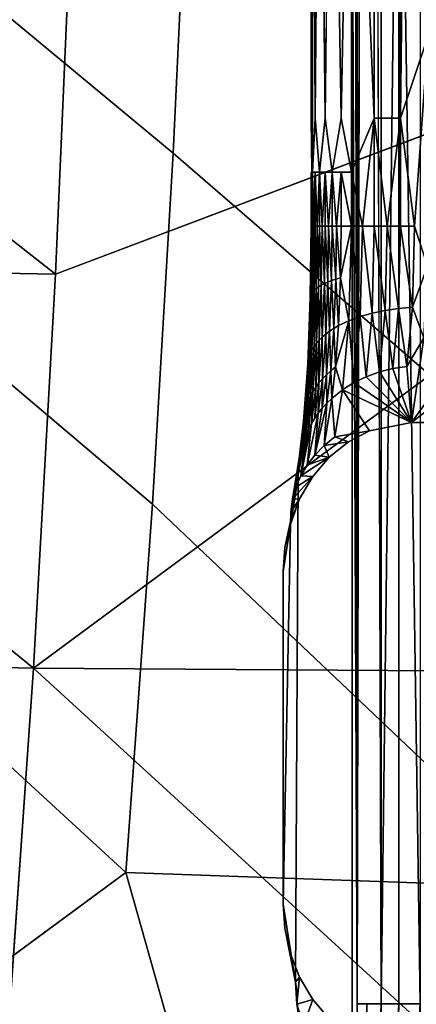
# Model space of a CAD drawing. Units: inches. Extents: x -15.2 to 13.7, y -15 to 15.
# Drawn here: x 4.2 to 5.2, y -5.6 to -3.2 of the extents above; entities that cross this region are included whole.
import ezdxf

# ---------------------------------------------------------------- set-up
doc = ezdxf.new("R2010")
doc.units = ezdxf.units.IN
doc.header["$MEASUREMENT"] = 0
doc.layers.add('SEAT-BASESUPPORT', color=5, linetype='Continuous')
doc.layers.add('SEAT-FABRIC', color=5, linetype='Continuous')

msp = doc.modelspace()

# ---------------------------------------------------------------- linework, layer by layer
at = {"layer": 'SEAT-BASESUPPORT'}
for points in [[(5.0388, 5.5731, 9.7194), (5.0388, -5.6209, 9.7194), (5.0269, 3.4012, 9.7805)], [(5.0388, 5.5731, 9.7194), (5.0628, 5.5731, 9.6611), (5.0388, -5.6209, 9.7194)], [(5.0974, 5.5731, 9.6096), (5.0974, -5.6209, 9.6096), (5.0628, 5.5731, 9.6611)], [(5.0974, 5.5731, 9.6096), (5.1407, -2.0834, 9.5663), (5.0974, -5.6209, 9.6096)], [(5.1451, -3.4586, 11.1659), (5.1451, 3.5495, 11.1659), (5.0806, 0.8905, 11.1368)], [(5.1451, 3.5495, 11.1659), (5.1451, -3.4586, 11.1659), (5.2122, 3.2573, 11.1796)], [(5.0269, -2.7723, 9.7805), (5.0269, 3.4012, 9.7805), (5.0388, -5.6209, 9.7194)], [(5.0806, -3.4586, 11.1368), (5.0806, 0.8905, 11.1368), (5.0248, -2.1362, 11.0946)], [(5.0806, -3.4586, 11.1368), (5.1451, -3.4586, 11.1659), (5.0806, 0.8905, 11.1368)], [(5.1926, -0.9548, 9.5318), (5.1926, -5.6209, 9.5318), (5.1407, -2.0834, 9.5663)], [(5.1407, -2.0834, 9.5663), (5.1407, -5.6209, 9.5663), (5.0974, -5.6209, 9.6096)], [(5.1407, -2.0834, 9.5663), (5.1926, -5.6209, 9.5318), (5.1407, -5.6209, 9.5663)], [(4.9296, -3.5906, 10.9092), (4.9296, -2.1362, 10.9092), (4.9266, -3.4586, 10.8722)], [(4.928, -2.1362, 10.8367), (4.9266, -3.4586, 10.8722), (4.9296, -2.1362, 10.9092)], [(4.9467, -2.1362, 10.9769), (4.9296, -2.1362, 10.9092), (4.9362, -3.4586, 10.9431)], [(4.9296, -2.1362, 10.9092), (4.9296, -3.5906, 10.9092), (4.9362, -3.4586, 10.9431)], [(4.9778, -2.1362, 11.0382), (4.9467, -2.1362, 10.9769), (4.9605, -3.4586, 11.0082)], [(5.0248, -2.1362, 11.0946), (4.9778, -2.1362, 11.0382), (4.9996, -3.4586, 11.0677)], [(4.9996, -3.4586, 11.0677), (5.0248, -3.5906, 11.0946), (5.0248, -2.1362, 11.0946)], [(5.0248, -3.5906, 11.0946), (5.0806, -3.4586, 11.1368), (5.0248, -2.1362, 11.0946)], [(5.0269, -7.3309, 9.7805), (5.0269, -2.7723, 9.7805), (5.0388, -5.6209, 9.7194)], [(5.1789, -3.7226, 11.1747), (5.2122, -3.2573, 11.1796), (5.1451, -3.4586, 11.1659)], [(5.211, -3.8196, 11.1917), (5.2122, -3.2573, 11.1796), (5.1789, -3.7226, 11.1747)], [(5.0248, -3.5906, 11.0946), (5.0517, -3.7226, 11.1173), (5.0806, -3.4586, 11.1368)], [(5.0517, -3.7226, 11.1173), (5.0806, -3.7226, 11.1368), (5.0806, -3.4586, 11.1368)], [(5.1451, -3.4586, 11.1659), (5.0806, -3.4586, 11.1368), (5.1124, -3.7226, 11.1533)], [(5.0806, -3.4586, 11.1368), (5.0806, -3.7226, 11.1368), (5.1124, -3.7226, 11.1533)], [(5.1124, -3.7226, 11.1533), (5.1451, -3.7226, 11.1659), (5.1451, -3.4586, 11.1659)], [(5.1451, -3.7226, 11.1659), (5.1789, -3.7226, 11.1747), (5.1451, -3.4586, 11.1659)], [(4.928, -3.5906, 10.8367), (4.9268, -3.7226, 10.8543), (4.9266, -3.5906, 10.8722)], [(4.9296, -3.5906, 10.9092), (4.9266, -3.5906, 10.8722), (4.9275, -3.7226, 10.8906)], [(4.9266, -3.5906, 10.8722), (4.9266, -3.7226, 10.8722), (4.9275, -3.7226, 10.8906)], [(4.9266, -3.7226, 10.8722), (4.9266, -3.5906, 10.8722), (4.9268, -3.7226, 10.8543)], [(4.9275, -3.7226, 10.8906), (4.9296, -3.7226, 10.9092), (4.9296, -3.5906, 10.9092)], [(4.9362, -3.5906, 10.9431), (4.9296, -3.5906, 10.9092), (4.9324, -3.7226, 10.9261)], [(4.9296, -3.5906, 10.9092), (4.9296, -3.7226, 10.9092), (4.9324, -3.7226, 10.9261)], [(4.9324, -3.7226, 10.9261), (4.9362, -3.7226, 10.9431), (4.9362, -3.5906, 10.9431)], [(4.9467, -3.5906, 10.9769), (4.9362, -3.5906, 10.9431), (4.9409, -3.7226, 10.96)], [(4.9362, -3.5906, 10.9431), (4.9362, -3.7226, 10.9431), (4.9409, -3.7226, 10.96)], [(4.9409, -3.7226, 10.96), (4.9467, -3.7226, 10.9769), (4.9467, -3.5906, 10.9769)], [(4.9605, -3.5906, 11.0082), (4.9467, -3.5906, 10.9769), (4.9532, -3.7226, 10.9927)], [(4.9467, -3.5906, 10.9769), (4.9467, -3.7226, 10.9769), (4.9532, -3.7226, 10.9927)], [(4.9532, -3.7226, 10.9927), (4.9605, -3.7226, 11.0082), (4.9605, -3.5906, 11.0082)], [(4.9778, -3.5906, 11.0382), (4.9605, -3.5906, 11.0082), (4.9687, -3.7226, 11.0234)], [(4.9605, -3.5906, 11.0082), (4.9605, -3.7226, 11.0082), (4.9687, -3.7226, 11.0234)], [(4.9687, -3.7226, 11.0234), (4.9778, -3.7226, 11.0382), (4.9778, -3.5906, 11.0382)], [(4.9996, -3.5906, 11.0677), (4.9778, -3.5906, 11.0382), (4.9883, -3.7226, 11.0533)], [(4.9778, -3.5906, 11.0382), (4.9778, -3.7226, 11.0382), (4.9883, -3.7226, 11.0533)], [(4.9883, -3.7226, 11.0533), (4.9996, -3.7226, 11.0677), (4.9996, -3.5906, 11.0677)], [(5.0248, -3.7226, 11.0946), (5.0248, -3.5906, 11.0946), (4.9996, -3.5906, 11.0677)], [(4.9996, -3.7226, 11.0677), (5.0248, -3.7226, 11.0946), (4.9996, -3.5906, 11.0677)], [(5.0248, -3.5906, 11.0946), (5.0248, -3.7226, 11.0946), (5.0517, -3.7226, 11.1173)], [(4.9246, -3.9014, 10.8777), (4.9245, -3.8968, 10.8951), (4.9268, -3.7226, 10.8543)], [(4.9245, -3.8968, 10.8951), (4.9255, -3.8921, 10.9128), (4.9266, -3.7226, 10.8722)], [(4.9245, -3.8968, 10.8951), (4.9266, -3.7226, 10.8722), (4.9268, -3.7226, 10.8543)], [(4.9246, -3.9014, 10.8777), (4.9268, -3.7226, 10.8543), (4.928, -3.7226, 10.8367)], [(4.9255, -3.8921, 10.9128), (4.9275, -3.8874, 10.9308), (4.9275, -3.7226, 10.8906)], [(4.9255, -3.8921, 10.9128), (4.9275, -3.7226, 10.8906), (4.9266, -3.7226, 10.8722)], [(4.9275, -3.8874, 10.9308), (4.9296, -3.7226, 10.9092), (4.9275, -3.7226, 10.8906)], [(4.9275, -3.8874, 10.9308), (4.9304, -3.8831, 10.9471), (4.9296, -3.7226, 10.9092)], [(4.9304, -3.8831, 10.9471), (4.9324, -3.7226, 10.9261), (4.9296, -3.7226, 10.9092)], [(4.9304, -3.8831, 10.9471), (4.9342, -3.8788, 10.9636), (4.9324, -3.7226, 10.9261)], [(4.9342, -3.8788, 10.9636), (4.9362, -3.7226, 10.9431), (4.9324, -3.7226, 10.9261)], [(4.9342, -3.8788, 10.9636), (4.9391, -3.8745, 10.98), (4.9362, -3.7226, 10.9431)], [(4.9391, -3.8745, 10.98), (4.9409, -3.7226, 10.96), (4.9362, -3.7226, 10.9431)], [(4.9391, -3.8745, 10.98), (4.9449, -3.8703, 10.9962), (4.9409, -3.7226, 10.96)], [(4.9449, -3.8703, 10.9962), (4.9467, -3.7226, 10.9769), (4.9409, -3.7226, 10.96)], [(4.9449, -3.8703, 10.9962), (4.9514, -3.8664, 11.0115), (4.9467, -3.7226, 10.9769)], [(4.9514, -3.8664, 11.0115), (4.9532, -3.7226, 10.9927), (4.9467, -3.7226, 10.9769)], [(4.9514, -3.8664, 11.0115), (4.9588, -3.8626, 11.0265), (4.9532, -3.7226, 10.9927)], [(4.9588, -3.8626, 11.0265), (4.9605, -3.7226, 11.0082), (4.9532, -3.7226, 10.9927)], [(4.9588, -3.8626, 11.0265), (4.967, -3.8589, 11.0412), (4.9605, -3.7226, 11.0082)], [(4.967, -3.8589, 11.0412), (4.9687, -3.7226, 11.0234), (4.9605, -3.7226, 11.0082)], [(4.967, -3.8589, 11.0412), (4.9761, -3.8553, 11.0555), (4.9687, -3.7226, 11.0234)], [(4.9761, -3.8553, 11.0555), (4.9778, -3.7226, 11.0382), (4.9687, -3.7226, 11.0234)], [(4.9761, -3.8553, 11.0555), (4.9867, -3.8517, 11.0702), (4.9778, -3.7226, 11.0382)], [(4.9867, -3.8517, 11.0702), (4.9883, -3.7226, 11.0533), (4.9778, -3.7226, 11.0382)], [(4.9867, -3.8517, 11.0702), (4.9981, -3.8482, 11.0842), (4.9883, -3.7226, 11.0533)], [(4.9981, -3.8482, 11.0842), (4.9996, -3.7226, 11.0677), (4.9883, -3.7226, 11.0533)], [(5.019, -3.9531, 11.156), (5.0248, -3.7226, 11.0946), (4.9981, -3.8482, 11.0842)], [(5.0248, -3.7226, 11.0946), (4.9996, -3.7226, 11.0677), (4.9981, -3.8482, 11.0842)], [(5.019, -3.9531, 11.156), (5.0462, -3.943, 11.1761), (5.0248, -3.7226, 11.0946)], [(5.0462, -3.943, 11.1761), (5.0517, -3.7226, 11.1173), (5.0248, -3.7226, 11.0946)], [(5.0462, -3.943, 11.1761), (5.0753, -3.9347, 11.1933), (5.0517, -3.7226, 11.1173)], [(5.0753, -3.9347, 11.1933), (5.0806, -3.7226, 11.1368), (5.0517, -3.7226, 11.1173)], [(5.0753, -3.9347, 11.1933), (5.1073, -3.9279, 11.2081), (5.0806, -3.7226, 11.1368)], [(5.1073, -3.9279, 11.2081), (5.1124, -3.7226, 11.1533), (5.0806, -3.7226, 11.1368)], [(5.1073, -3.9279, 11.2081), (5.1401, -3.9232, 11.2194), (5.1124, -3.7226, 11.1533)], [(5.1401, -3.9232, 11.2194), (5.1451, -3.7226, 11.1659), (5.1124, -3.7226, 11.1533)], [(5.1401, -3.9232, 11.2194), (5.174, -3.9203, 11.2275), (5.1451, -3.7226, 11.1659)], [(5.174, -3.9203, 11.2275), (5.1789, -3.7226, 11.1747), (5.1451, -3.7226, 11.1659)], [(5.1789, -3.7226, 11.1747), (5.174, -3.9203, 11.2275), (5.211, -3.8196, 11.1917)], [(5.2019, -3.9953, 11.2889), (5.211, -3.8196, 11.1917), (5.174, -3.9203, 11.2275)], [(4.9462, -4.0004, 11.0668), (4.9514, -3.8664, 11.0115), (4.9449, -3.8703, 10.9962)], [(4.9462, -4.0004, 11.0668), (4.9537, -3.9931, 11.0803), (4.9514, -3.8664, 11.0115)], [(4.9537, -3.9931, 11.0803), (4.9588, -3.8626, 11.0265), (4.9514, -3.8664, 11.0115)], [(4.9537, -3.9931, 11.0803), (4.9621, -3.9859, 11.0936), (4.9588, -3.8626, 11.0265)], [(4.9621, -3.9859, 11.0936), (4.967, -3.8589, 11.0412), (4.9588, -3.8626, 11.0265)], [(4.9621, -3.9859, 11.0936), (4.9714, -3.9789, 11.1065), (4.967, -3.8589, 11.0412)], [(4.9714, -3.9789, 11.1065), (4.9761, -3.8553, 11.0555), (4.967, -3.8589, 11.0412)], [(4.9714, -3.9789, 11.1065), (4.982, -3.9719, 11.1198), (4.9761, -3.8553, 11.0555)], [(4.982, -3.9719, 11.1198), (4.9867, -3.8517, 11.0702), (4.9761, -3.8553, 11.0555)], [(4.982, -3.9719, 11.1198), (4.9936, -3.9652, 11.1325), (4.9867, -3.8517, 11.0702)], [(4.9936, -3.9652, 11.1325), (4.9981, -3.8482, 11.0842), (4.9867, -3.8517, 11.0702)], [(4.9981, -3.8482, 11.0842), (4.9936, -3.9652, 11.1325), (5.019, -3.9531, 11.156)], [(4.9194, -4.0501, 10.9779), (4.9216, -4.0409, 10.9941), (4.9255, -3.8921, 10.9128)], [(4.9194, -4.0501, 10.9779), (4.9255, -3.8921, 10.9128), (4.9245, -3.8968, 10.8951)], [(4.9216, -4.0409, 10.9941), (4.9275, -3.8874, 10.9308), (4.9255, -3.8921, 10.9128)], [(4.9216, -4.0409, 10.9941), (4.9246, -4.0326, 11.0088), (4.9275, -3.8874, 10.9308)], [(4.9246, -4.0326, 11.0088), (4.9286, -4.0243, 11.0236), (4.9304, -3.8831, 10.9471)], [(4.9246, -4.0326, 11.0088), (4.9304, -3.8831, 10.9471), (4.9275, -3.8874, 10.9308)], [(4.9286, -4.0243, 11.0236), (4.9342, -3.8788, 10.9636), (4.9304, -3.8831, 10.9471)], [(4.9286, -4.0243, 11.0236), (4.9336, -4.0161, 11.0383), (4.9342, -3.8788, 10.9636)], [(4.9336, -4.0161, 11.0383), (4.9396, -4.008, 11.053), (4.9391, -3.8745, 10.98)], [(4.9336, -4.0161, 11.0383), (4.9391, -3.8745, 10.98), (4.9342, -3.8788, 10.9636)], [(4.9396, -4.008, 11.053), (4.9449, -3.8703, 10.9962), (4.9391, -3.8745, 10.98)], [(4.9396, -4.008, 11.053), (4.9462, -4.0004, 11.0668), (4.9449, -3.8703, 10.9962)], [(4.9182, -4.0592, 10.962), (4.9245, -3.8968, 10.8951), (4.9246, -3.9014, 10.8777)], [(4.9182, -4.0592, 10.962), (4.9194, -4.0501, 10.9779), (4.9245, -3.8968, 10.8951)], [(4.9182, -4.0681, 10.9464), (4.9182, -4.0592, 10.962), (4.9246, -3.9014, 10.8777)], [(4.9182, -4.0681, 10.9464), (4.9246, -3.9014, 10.8777), (4.9257, -3.906, 10.8607)], [(5.0608, -4.0899, 11.3479), (5.0753, -3.9347, 11.1933), (5.0462, -3.943, 11.1761)], [(5.0608, -4.0899, 11.3479), (5.0933, -4.0782, 11.3577), (5.0753, -3.9347, 11.1933)], [(5.0933, -4.0782, 11.3577), (5.1073, -3.9279, 11.2081), (5.0753, -3.9347, 11.1933)], [(5.0933, -4.0782, 11.3577), (5.1264, -4.07, 11.3656), (5.1073, -3.9279, 11.2081)], [(5.1264, -4.07, 11.3656), (5.1401, -3.9232, 11.2194), (5.1073, -3.9279, 11.2081)], [(5.1264, -4.07, 11.3656), (5.1605, -4.0651, 11.3716), (5.1401, -3.9232, 11.2194)], [(5.1605, -4.0651, 11.3716), (5.174, -3.9203, 11.2275), (5.1401, -3.9232, 11.2194)], [(5.174, -3.9203, 11.2275), (5.1605, -4.0651, 11.3716), (5.2019, -3.9953, 11.2889)], [(4.9864, -4.0657, 11.2093), (4.9936, -3.9652, 11.1325), (4.982, -3.9719, 11.1198)], [(5.019, -3.9531, 11.156), (4.9936, -3.9652, 11.1325), (4.9864, -4.0657, 11.2093)], [(5.0033, -4.1218, 11.324), (5.019, -3.9531, 11.156), (4.9864, -4.0657, 11.2093)], [(5.0033, -4.1218, 11.324), (5.0311, -4.1043, 11.3368), (5.019, -3.9531, 11.156)], [(5.0311, -4.1043, 11.3368), (5.0462, -3.943, 11.1761), (5.019, -3.9531, 11.156)], [(5.0311, -4.1043, 11.3368), (5.0608, -4.0899, 11.3479), (5.0462, -3.943, 11.1761)], [(4.9543, -4.0949, 11.1769), (4.9621, -3.9859, 11.0936), (4.9537, -3.9931, 11.0803)], [(4.9543, -4.0949, 11.1769), (4.9638, -4.0851, 11.1877), (4.9621, -3.9859, 11.0936)], [(4.9638, -4.0851, 11.1877), (4.9714, -3.9789, 11.1065), (4.9621, -3.9859, 11.0936)], [(4.9638, -4.0851, 11.1877), (4.9746, -4.0752, 11.1987), (4.9714, -3.9789, 11.1065)], [(4.9746, -4.0752, 11.1987), (4.982, -3.9719, 11.1198), (4.9714, -3.9789, 11.1065)], [(4.9746, -4.0752, 11.1987), (4.9864, -4.0657, 11.2093), (4.982, -3.9719, 11.1198)], [(4.9311, -4.1262, 11.1433), (4.9396, -4.008, 11.053), (4.9336, -4.0161, 11.0383)], [(4.9311, -4.1262, 11.1433), (4.938, -4.1155, 11.1547), (4.9396, -4.008, 11.053)], [(4.938, -4.1155, 11.1547), (4.9457, -4.1051, 11.1659), (4.9462, -4.0004, 11.0668)], [(4.938, -4.1155, 11.1547), (4.9462, -4.0004, 11.0668), (4.9396, -4.008, 11.053)], [(4.9457, -4.1051, 11.1659), (4.9537, -3.9931, 11.0803), (4.9462, -4.0004, 11.0668)], [(4.9457, -4.1051, 11.1659), (4.9543, -4.0949, 11.1769), (4.9537, -3.9931, 11.0803)], [(5.1715, -4.202, 11.6144), (5.2019, -3.9953, 11.2889), (5.1605, -4.0651, 11.3716)], [(5.2019, -3.9953, 11.2889), (5.1715, -4.202, 11.6144), (5.2722, -4.0635, 11.383)], [(4.9154, -4.161, 11.1069), (4.9197, -4.1493, 11.1191), (4.9246, -4.0326, 11.0088)], [(4.9154, -4.161, 11.1069), (4.9246, -4.0326, 11.0088), (4.9216, -4.0409, 10.9941)], [(4.9197, -4.1493, 11.1191), (4.9286, -4.0243, 11.0236), (4.9246, -4.0326, 11.0088)], [(4.9197, -4.1493, 11.1191), (4.9249, -4.1377, 11.1312), (4.9286, -4.0243, 11.0236)], [(4.9249, -4.1377, 11.1312), (4.9311, -4.1262, 11.1433), (4.9336, -4.0161, 11.0383)], [(4.9249, -4.1377, 11.1312), (4.9336, -4.0161, 11.0383), (4.9286, -4.0243, 11.0236)], [(4.9083, -4.1986, 11.0685), (4.9097, -4.1857, 11.0816), (4.9182, -4.0592, 10.962)], [(4.9083, -4.1986, 11.0685), (4.9182, -4.0592, 10.962), (4.9182, -4.0681, 10.9464)], [(4.9097, -4.1857, 11.0816), (4.9122, -4.1727, 11.0948), (4.9194, -4.0501, 10.9779)], [(4.9097, -4.1857, 11.0816), (4.9194, -4.0501, 10.9779), (4.9182, -4.0592, 10.962)], [(4.9122, -4.1727, 11.0948), (4.9216, -4.0409, 10.9941), (4.9194, -4.0501, 10.9779)], [(4.9122, -4.1727, 11.0948), (4.9154, -4.161, 11.1069), (4.9216, -4.0409, 10.9941)], [(4.9079, -4.2112, 11.0558), (4.9083, -4.1986, 11.0685), (4.9182, -4.0681, 10.9464)], [(4.9079, -4.2112, 11.0558), (4.9182, -4.0681, 10.9464), (4.9191, -4.0769, 10.9312)], [(4.9539, -4.1666, 11.2934), (4.9638, -4.0851, 11.1877), (4.9543, -4.0949, 11.1769)], [(4.9539, -4.1666, 11.2934), (4.965, -4.1544, 11.3015), (4.9638, -4.0851, 11.1877)], [(4.965, -4.1544, 11.3015), (4.9746, -4.0752, 11.1987), (4.9638, -4.0851, 11.1877)], [(4.965, -4.1544, 11.3015), (4.977, -4.1429, 11.3093), (4.9746, -4.0752, 11.1987)], [(4.977, -4.1429, 11.3093), (4.9864, -4.0657, 11.2093), (4.9746, -4.0752, 11.1987)], [(4.9864, -4.0657, 11.2093), (4.977, -4.1429, 11.3093), (5.0033, -4.1218, 11.324)], [(5.0933, -4.0782, 11.3577), (5.0608, -4.0899, 11.3479), (5.1715, -4.202, 11.6144)], [(5.1264, -4.07, 11.3656), (5.0933, -4.0782, 11.3577), (5.1715, -4.202, 11.6144)], [(5.1605, -4.0651, 11.3716), (5.1264, -4.07, 11.3656), (5.1715, -4.202, 11.6144)], [(5.1715, -4.202, 11.6144), (5.485, -4.202, 11.6438), (5.3506, -4.0635, 11.3903)], [(5.3506, -4.0635, 11.3903), (5.2722, -4.0635, 11.383), (5.1715, -4.202, 11.6144)], [(4.9353, -4.1911, 11.2775), (4.9457, -4.1051, 11.1659), (4.938, -4.1155, 11.1547)], [(4.9353, -4.1911, 11.2775), (4.9441, -4.1786, 11.2855), (4.9457, -4.1051, 11.1659)], [(4.9441, -4.1786, 11.2855), (4.9539, -4.1666, 11.2934), (4.9543, -4.0949, 11.1769)], [(4.9441, -4.1786, 11.2855), (4.9543, -4.0949, 11.1769), (4.9457, -4.1051, 11.1659)], [(5.0311, -4.1043, 11.3368), (5.0033, -4.1218, 11.324), (5.1715, -4.202, 11.6144)], [(5.0608, -4.0899, 11.3479), (5.0311, -4.1043, 11.3368), (5.1715, -4.202, 11.6144)], [(4.9201, -4.2169, 11.261), (4.9311, -4.1262, 11.1433), (4.9249, -4.1377, 11.1312)], [(4.9201, -4.2169, 11.261), (4.9272, -4.2039, 11.2693), (4.9311, -4.1262, 11.1433)], [(4.9272, -4.2039, 11.2693), (4.9353, -4.1911, 11.2775), (4.938, -4.1155, 11.1547)], [(4.9272, -4.2039, 11.2693), (4.938, -4.1155, 11.1547), (4.9311, -4.1262, 11.1433)], [(4.9848, -4.2365, 11.5218), (5.0033, -4.1218, 11.324), (4.977, -4.1429, 11.3093)], [(5.0033, -4.1218, 11.324), (4.9848, -4.2365, 11.5218), (5.0689, -4.222, 11.6048)], [(5.0689, -4.222, 11.6048), (5.1715, -4.202, 11.6144), (5.0033, -4.1218, 11.324)], [(4.908, -4.2452, 11.2435), (4.9197, -4.1493, 11.1191), (4.9154, -4.161, 11.1069)], [(4.908, -4.2452, 11.2435), (4.9136, -4.231, 11.2523), (4.9197, -4.1493, 11.1191)], [(4.9136, -4.231, 11.2523), (4.9201, -4.2169, 11.261), (4.9249, -4.1377, 11.1312)], [(4.9136, -4.231, 11.2523), (4.9249, -4.1377, 11.1312), (4.9197, -4.1493, 11.1191)], [(4.9353, -4.2813, 11.4912), (4.9585, -4.2576, 11.5071), (4.965, -4.1544, 11.3015)], [(4.965, -4.1544, 11.3015), (4.9539, -4.1666, 11.2934), (4.9353, -4.2813, 11.4912)], [(4.9585, -4.2576, 11.5071), (4.9848, -4.2365, 11.5218), (4.977, -4.1429, 11.3093)], [(4.9585, -4.2576, 11.5071), (4.977, -4.1429, 11.3093), (4.965, -4.1544, 11.3015)], [(4.8999, -4.2739, 11.2261), (4.9122, -4.1727, 11.0948), (4.9097, -4.1857, 11.0816)], [(4.8999, -4.2739, 11.2261), (4.9035, -4.2596, 11.2348), (4.9122, -4.1727, 11.0948)], [(4.9035, -4.2596, 11.2348), (4.908, -4.2452, 11.2435), (4.9154, -4.161, 11.1069)], [(4.9035, -4.2596, 11.2348), (4.9154, -4.161, 11.1069), (4.9122, -4.1727, 11.0948)], [(4.9167, -4.3057, 11.4752), (4.9353, -4.2813, 11.4912), (4.9441, -4.1786, 11.2855)], [(4.9353, -4.2813, 11.4912), (4.9539, -4.1666, 11.2934), (4.9441, -4.1786, 11.2855)], [(4.8953, -4.3055, 11.2073), (4.897, -4.2898, 11.2166), (4.9083, -4.1986, 11.0685)], [(4.8953, -4.3055, 11.2073), (4.9083, -4.1986, 11.0685), (4.9079, -4.2112, 11.0558)], [(4.897, -4.2898, 11.2166), (4.9097, -4.1857, 11.0816), (4.9083, -4.1986, 11.0685)], [(4.897, -4.2898, 11.2166), (4.8999, -4.2739, 11.2261), (4.9097, -4.1857, 11.0816)], [(4.9016, -4.3316, 11.4588), (4.9167, -4.3057, 11.4752), (4.9272, -4.2039, 11.2693)], [(4.9272, -4.2039, 11.2693), (4.9201, -4.2169, 11.261), (4.9016, -4.3316, 11.4588)], [(4.8946, -4.3211, 11.1983), (4.9079, -4.2112, 11.0558), (4.9086, -4.2237, 11.0433)], [(4.8946, -4.3211, 11.1983), (4.8953, -4.3055, 11.2073), (4.9079, -4.2112, 11.0558)], [(4.9016, -4.3316, 11.4588), (4.9201, -4.2169, 11.261), (4.9136, -4.231, 11.2523)], [(5.0181, -4.2485, 11.6), (5.0689, -4.222, 11.6048), (4.9848, -4.2365, 11.5218)], [(4.8895, -4.3599, 11.4413), (4.9016, -4.3316, 11.4588), (4.9136, -4.231, 11.2523)], [(4.9136, -4.231, 11.2523), (4.908, -4.2452, 11.2435), (4.8895, -4.3599, 11.4413)], [(4.8895, -4.3599, 11.4413), (4.908, -4.2452, 11.2435), (4.9035, -4.2596, 11.2348)], [(4.9848, -4.2365, 11.5218), (4.9585, -4.2576, 11.5071), (5.0181, -4.2485, 11.6)], [(4.971, -4.286, 11.5956), (5.0181, -4.2485, 11.6), (4.9585, -4.2576, 11.5071)], [(4.8813, -4.3886, 11.4239), (4.8895, -4.3599, 11.4413), (4.9035, -4.2596, 11.2348)], [(4.9035, -4.2596, 11.2348), (4.8999, -4.2739, 11.2261), (4.8813, -4.3886, 11.4239)], [(4.8813, -4.3886, 11.4239), (4.8999, -4.2739, 11.2261), (4.897, -4.2898, 11.2166)], [(4.9585, -4.2576, 11.5071), (4.9353, -4.2813, 11.4912), (4.971, -4.286, 11.5956)], [(4.897, -4.2898, 11.2166), (4.8953, -4.3055, 11.2073), (4.8767, -4.4202, 11.4051)], [(4.8767, -4.4202, 11.4051), (4.8813, -4.3886, 11.4239), (4.897, -4.2898, 11.2166)], [(4.9303, -4.3332, 11.5918), (4.971, -4.286, 11.5956), (4.9016, -4.3316, 11.4588)], [(4.9167, -4.3057, 11.4752), (4.9016, -4.3316, 11.4588), (4.971, -4.286, 11.5956)], [(4.9353, -4.2813, 11.4912), (4.9167, -4.3057, 11.4752), (4.971, -4.286, 11.5956)], [(4.8946, -4.3211, 11.1983), (4.8764, -4.451, 11.3872), (4.8767, -4.4202, 11.4051)], [(4.8949, -4.3363, 11.1895), (4.8764, -4.451, 11.3872), (4.8946, -4.3211, 11.1983)], [(4.8953, -4.3055, 11.2073), (4.8946, -4.3211, 11.1983), (4.8767, -4.4202, 11.4051)], [(4.8895, -4.3599, 11.4413), (4.8813, -4.3886, 11.4239), (4.9303, -4.3332, 11.5918)], [(4.8979, -4.3878, 11.5888), (4.9303, -4.3332, 11.5918), (4.8813, -4.3886, 11.4239)], [(4.9016, -4.3316, 11.4588), (4.8895, -4.3599, 11.4413), (4.9303, -4.3332, 11.5918)], [(4.8751, -4.4468, 11.5866), (4.8979, -4.3878, 11.5888), (4.8764, -4.451, 11.3872)], [(4.8764, -4.451, 11.3872), (4.8979, -4.3878, 11.5888), (4.8767, -4.4202, 11.4051)], [(4.8813, -4.3886, 11.4239), (4.8767, -4.4202, 11.4051), (4.8979, -4.3878, 11.5888)], [(4.862, -4.507, 11.5854), (4.8751, -4.4468, 11.5866), (4.8764, -4.451, 11.3872)], [(4.8579, -5.3776, 11.585), (4.8579, -4.5657, 11.585), (4.8764, -4.451, 11.3872)], [(4.8579, -4.5657, 11.585), (4.862, -4.507, 11.5854), (4.8764, -4.451, 11.3872)], [(4.862, -5.4363, 11.5854), (4.8579, -5.3776, 11.585), (4.8886, -5.5679, 11.2569)], [(4.8751, -5.4965, 11.5866), (4.862, -5.4363, 11.5854), (4.8886, -5.5679, 11.2569)], [(4.8979, -5.5555, 11.5888), (4.8751, -5.4965, 11.5866), (4.8886, -5.5679, 11.2569)], [(4.8918, -5.6216, 11.2883), (4.8979, -5.5555, 11.5888), (4.8886, -5.5679, 11.2569)], [(4.8886, -5.5679, 11.2569), (4.8924, -5.6195, 11.2321), (4.8918, -5.6216, 11.2883)], [(4.8886, -5.5679, 11.2569), (4.8925, -5.5942, 11.215), (4.8924, -5.6195, 11.2321)], [(4.9303, -5.6101, 11.5918), (4.8979, -5.5555, 11.5888), (4.8918, -5.6216, 11.2883)], [(4.8918, -5.6216, 11.2883), (4.9075, -5.6737, 11.32), (4.9303, -5.6101, 11.5918)], [(4.8954, -5.6456, 11.2501), (4.8918, -5.6216, 11.2883), (4.8924, -5.6195, 11.2321)], [(4.9075, -5.6737, 11.32), (4.8918, -5.6216, 11.2883), (4.9014, -5.6706, 11.2676)], [(4.8918, -5.6216, 11.2883), (4.8954, -5.6456, 11.2501), (4.9014, -5.6706, 11.2676)], [(4.9081, -5.7685, 11.1149), (4.8954, -5.6456, 11.2501), (4.8924, -5.6195, 11.2321)], [(4.9057, -5.7484, 11.0904), (4.9081, -5.7685, 11.1149), (4.8924, -5.6195, 11.2321)], [(4.9057, -5.7484, 11.0904), (4.8924, -5.6195, 11.2321), (4.9064, -5.7289, 11.0668)], [(4.971, -5.6573, 11.5956), (4.9303, -5.6101, 11.5918), (4.9075, -5.6737, 11.32)], [(5.0384, -7.3498, 9.7205), (5.0269, -7.3309, 9.7805), (5.0628, -5.6209, 9.6611)], [(5.0388, -5.6209, 9.7194), (5.0628, -5.6209, 9.6611), (5.0269, -7.3309, 9.7805)], [(5.0628, -5.6209, 9.6611), (5.0974, -5.6209, 9.6096), (5.0384, -7.3498, 9.7205)], [(5.0612, -7.3694, 9.6641), (5.0384, -7.3498, 9.7205), (5.0974, -5.6209, 9.6096)], [(5.0946, -7.3889, 9.613), (5.0612, -7.3694, 9.6641), (5.1407, -5.6209, 9.5663)], [(5.0974, -5.6209, 9.6096), (5.1407, -5.6209, 9.5663), (5.0612, -7.3694, 9.6641)], [(5.1407, -5.6209, 9.5663), (5.1926, -5.6209, 9.5318), (5.0946, -7.3889, 9.613)], [(5.1881, -7.4248, 9.5342), (5.0946, -7.3889, 9.613), (5.1926, -5.6209, 9.5318)]]:
    msp.add_3dface(points, dxfattribs=at)
for points, invisible_edges in [([(5.0628, 5.5731, 9.6611), (5.0628, -5.6209, 9.6611), (5.0388, -5.6209, 9.7194)], 1), ([(5.0628, 5.5731, 9.6611), (5.0974, -5.6209, 9.6096), (5.0628, -5.6209, 9.6611)], 12), ([(5.2122, -3.2573, 11.1796), (5.2122, 3.2573, 11.1796), (5.1451, -3.4586, 11.1659)], 1), ([(4.928, -2.1362, 10.8367), (4.928, -3.5906, 10.8367), (4.9266, -3.4586, 10.8722)], 1), ([(5.0269, -2.7723, 9.7805), (4.9424, -3.9624, 10.6828), (4.928, -2.1362, 10.8367)], 15), ([(4.928, -2.1362, 10.8367), (4.9424, -3.9624, 10.6828), (4.928, -3.5906, 10.8367)], 13), ([(4.9362, -3.4586, 10.9431), (4.9467, -3.5906, 10.9769), (4.9467, -2.1362, 10.9769)], 2), ([(4.9467, -2.1362, 10.9769), (4.9467, -3.5906, 10.9769), (4.9605, -3.4586, 11.0082)], 1), ([(4.9605, -3.4586, 11.0082), (4.9778, -3.5906, 11.0382), (4.9778, -2.1362, 11.0382)], 2), ([(4.9778, -2.1362, 11.0382), (4.9778, -3.5906, 11.0382), (4.9996, -3.4586, 11.0677)], 1), ([(5.0269, -2.7723, 9.7805), (4.9608, -7.1172, 10.4863), (4.9424, -3.9624, 10.6828)], 15), ([(5.0057, -5.9435, 10.006), (4.9608, -7.1172, 10.4863), (5.0269, -2.7723, 9.7805)], 15), ([(5.0269, -2.7723, 9.7805), (5.0269, -7.3309, 9.7805), (5.0057, -5.9435, 10.006)], 12), ([(4.9266, -3.5906, 10.8722), (4.9266, -3.4586, 10.8722), (4.928, -3.5906, 10.8367)], 1), ([(4.9266, -3.5906, 10.8722), (4.9296, -3.5906, 10.9092), (4.9266, -3.4586, 10.8722)], 12), ([(4.9362, -3.5906, 10.9431), (4.9362, -3.4586, 10.9431), (4.9296, -3.5906, 10.9092)], 1), ([(4.9362, -3.5906, 10.9431), (4.9467, -3.5906, 10.9769), (4.9362, -3.4586, 10.9431)], 12), ([(4.9605, -3.5906, 11.0082), (4.9605, -3.4586, 11.0082), (4.9467, -3.5906, 10.9769)], 1), ([(4.9605, -3.5906, 11.0082), (4.9778, -3.5906, 11.0382), (4.9605, -3.4586, 11.0082)], 12), ([(4.9996, -3.5906, 11.0677), (4.9996, -3.4586, 11.0677), (4.9778, -3.5906, 11.0382)], 1), ([(4.9996, -3.5906, 11.0677), (5.0248, -3.5906, 11.0946), (4.9996, -3.4586, 11.0677)], 12), ([(4.928, -3.5906, 10.8367), (4.928, -3.7226, 10.8367), (4.9268, -3.7226, 10.8543)], 1), ([(4.928, -3.7226, 10.8367), (4.928, -3.5906, 10.8367), (4.9424, -3.9624, 10.6828)], 13), ([(4.928, -3.7226, 10.8367), (4.9257, -3.906, 10.8607), (4.9246, -3.9014, 10.8777)], 1), ([(4.9257, -3.906, 10.8607), (4.928, -3.7226, 10.8367), (4.9424, -3.9624, 10.6828)], 15), ([(4.9257, -3.906, 10.8607), (4.9191, -4.0769, 10.9312), (4.9182, -4.0681, 10.9464)], 1), ([(4.9191, -4.0769, 10.9312), (4.9257, -3.906, 10.8607), (4.9424, -3.9624, 10.6828)], 15), ([(4.9424, -3.9624, 10.6828), (4.9424, -5.9435, 10.6828), (4.9191, -4.0769, 10.9312)], 15), ([(4.9608, -7.1172, 10.4863), (4.9424, -5.9435, 10.6828), (4.9424, -3.9624, 10.6828)], 15), ([(4.9086, -4.2237, 11.0433), (4.9191, -4.0769, 10.9312), (4.9064, -5.7289, 11.0668)], 15), ([(4.9162, -5.8999, 10.9622), (4.9064, -5.7289, 11.0668), (4.9191, -4.0769, 10.9312)], 15), ([(4.9191, -4.0769, 10.9312), (4.9086, -4.2237, 11.0433), (4.9079, -4.2112, 11.0558)], 1), ([(4.9424, -5.9435, 10.6828), (4.9162, -5.8999, 10.9622), (4.9191, -4.0769, 10.9312)], 15), ([(4.9441, -4.1786, 11.2855), (4.9353, -4.1911, 11.2775), (4.9167, -4.3057, 11.4752)], 2), ([(4.9167, -4.3057, 11.4752), (4.9353, -4.1911, 11.2775), (4.9272, -4.2039, 11.2693)], 1), ([(5.1715, -4.202, 11.6144), (5.0689, -4.222, 11.6048), (5.1087, -4.3419, 11.6085)], 14), ([(5.1087, -4.3419, 11.6085), (5.2342, -4.3419, 11.6203), (5.1715, -4.202, 11.6144)], 15), ([(5.485, -4.202, 11.6438), (5.1715, -4.202, 11.6144), (5.3596, -4.3419, 11.632)], 14), ([(5.2342, -4.3419, 11.6203), (5.3596, -4.3419, 11.632), (5.1715, -4.202, 11.6144)], 15), ([(4.9064, -5.7289, 11.0668), (4.8925, -5.5942, 11.215), (4.9086, -4.2237, 11.0433)], 15), ([(4.8949, -4.3363, 11.1895), (4.9086, -4.2237, 11.0433), (4.8925, -5.5942, 11.215)], 15), ([(4.9086, -4.2237, 11.0433), (4.8949, -4.3363, 11.1895), (4.8946, -4.3211, 11.1983)], 1), ([(5.0689, -4.222, 11.6048), (5.0181, -4.2485, 11.6), (5.1087, -4.3419, 11.6085)], 14), ([(5.0181, -4.2485, 11.6), (4.971, -4.286, 11.5956), (4.9833, -4.3419, 11.5968)], 14), ([(4.9833, -4.3419, 11.5968), (5.1087, -4.3419, 11.6085), (5.0181, -4.2485, 11.6)], 15), ([(4.971, -4.286, 11.5956), (4.9303, -4.3332, 11.5918), (4.9833, -4.3419, 11.5968)], 14), ([(4.8764, -4.451, 11.3872), (4.8949, -4.3363, 11.1895), (4.8579, -5.3776, 11.585)], 2), ([(4.8886, -5.5679, 11.2569), (4.8579, -5.3776, 11.585), (4.8949, -4.3363, 11.1895)], 2), ([(4.8925, -5.5942, 11.215), (4.8886, -5.5679, 11.2569), (4.8949, -4.3363, 11.1895)], 12), ([(4.9303, -4.3332, 11.5918), (4.8979, -4.3878, 11.5888), (4.9833, -4.3419, 11.5968)], 14), ([(4.9833, -4.4819, 11.5968), (4.9833, -4.3419, 11.5968), (4.8979, -4.3878, 11.5888)], 15), ([(5.2322, -4.8912, 11.6201), (5.1087, -4.3419, 11.6085), (4.9833, -4.3419, 11.5968)], 15), ([(4.9833, -4.4819, 11.5968), (5.2322, -4.8912, 11.6201), (4.9833, -4.3419, 11.5968)], 15), ([(5.2342, -4.7538, 11.6203), (5.2342, -4.3419, 11.6203), (5.1087, -4.3419, 11.6085)], 15), ([(5.2322, -4.8912, 11.6201), (5.2342, -4.7538, 11.6203), (5.1087, -4.3419, 11.6085)], 15), ([(4.8979, -4.3878, 11.5888), (4.8751, -4.4468, 11.5866), (4.9833, -4.4819, 11.5968)], 14), ([(4.8751, -4.4468, 11.5866), (4.862, -4.507, 11.5854), (4.9833, -4.4819, 11.5968)], 14), ([(4.862, -4.507, 11.5854), (4.8579, -4.5657, 11.585), (4.9833, -4.4819, 11.5968)], 14), ([(4.9833, -4.9542, 11.5968), (4.9833, -4.4819, 11.5968), (4.8579, -4.5657, 11.585)], 15), ([(4.9833, -4.9542, 11.5968), (5.2322, -4.8912, 11.6201), (4.9833, -4.4819, 11.5968)], 15), ([(4.8579, -4.5657, 11.585), (4.8579, -5.3776, 11.585), (4.9833, -4.9542, 11.5968)], 14), ([(5.2342, -5.0425, 11.6203), (5.2322, -4.8912, 11.6201), (4.9833, -4.9542, 11.5968)], 15), ([(5.2342, -5.0425, 11.6203), (4.9833, -4.9542, 11.5968), (4.8579, -5.3776, 11.585)], 15), ([(4.9833, -5.4614, 11.5968), (5.2342, -5.0425, 11.6203), (4.8579, -5.3776, 11.585)], 15), ([(5.1087, -5.6014, 11.6085), (5.2342, -5.0425, 11.6203), (4.9833, -5.4614, 11.5968)], 15), ([(5.1087, -5.6014, 11.6085), (5.2342, -5.6014, 11.6203), (5.2342, -5.0425, 11.6203)], 15), ([(4.8579, -5.3776, 11.585), (4.862, -5.4363, 11.5854), (4.9833, -5.4614, 11.5968)], 14), ([(4.862, -5.4363, 11.5854), (4.8751, -5.4965, 11.5866), (4.9833, -5.4614, 11.5968)], 14), ([(4.8751, -5.4965, 11.5866), (4.8979, -5.5555, 11.5888), (4.9833, -5.4614, 11.5968)], 14), ([(4.9833, -5.6014, 11.5968), (4.9833, -5.4614, 11.5968), (4.8979, -5.5555, 11.5888)], 15), ([(4.9833, -5.6014, 11.5968), (5.1087, -5.6014, 11.6085), (4.9833, -5.4614, 11.5968)], 15), ([(4.8979, -5.5555, 11.5888), (4.9303, -5.6101, 11.5918), (4.9833, -5.6014, 11.5968)], 14), ([(4.8925, -5.5942, 11.215), (4.9064, -5.7289, 11.0668), (4.8924, -5.6195, 11.2321)], 1), ([(4.9303, -5.6101, 11.5918), (4.971, -5.6573, 11.5956), (4.9833, -5.6014, 11.5968)], 14), ([(4.971, -5.6573, 11.5956), (5.0181, -5.6948, 11.6), (4.9833, -5.6014, 11.5968)], 14), ([(5.1087, -5.6014, 11.6085), (4.9833, -5.6014, 11.5968), (5.0181, -5.6948, 11.6)], 15), ([(5.0181, -5.6948, 11.6), (5.0689, -5.7213, 11.6048), (5.1087, -5.6014, 11.6085)], 14), ([(5.0689, -5.7213, 11.6048), (5.1715, -5.7413, 11.6144), (5.1087, -5.6014, 11.6085)], 14), ([(5.2342, -5.6014, 11.6203), (5.1087, -5.6014, 11.6085), (5.1715, -5.7413, 11.6144)], 15), ([(5.1715, -5.7413, 11.6144), (5.3283, -5.7413, 11.6291), (5.2342, -5.6014, 11.6203)], 14)]:
    msp.add_3dface(points, dxfattribs=dict(at, invisible_edges=invisible_edges))
at = {"layer": 'SEAT-FABRIC'}
for points, invisible_edges in [([(3.4935, -3.5175, 13.1056), (4.5898, -3.5439, 13.2913), (3.5194, -2.6584, 13.0476)], 1), ([(4.5898, -3.5439, 13.2913), (4.6298, -2.6791, 13.2378), (3.5194, -2.6584, 13.0476)], 2), ([(4.5898, -3.5439, 13.2913), (5.6886, -3.5717, 13.4771), (4.6298, -2.6791, 13.2378)], 1), ([(5.6886, -3.5717, 13.4771), (5.7445, -2.7009, 13.4285), (4.6298, -2.6791, 13.2378)], 2), ([(5.8121, -3.0143, 11.4593), (5.8125, -3.2689, 11.4758), (4.3439, -2.8832, 11.2005)], 12), ([(5.5187, -3.8627, 11.4707), (4.3023, -3.8395, 11.2644), (5.8125, -3.2689, 11.4758)], 1), ([(3.4606, -4.3696, 13.1793), (4.539, -4.401, 13.3592), (3.4935, -3.5175, 13.1056)], 1), ([(4.539, -4.401, 13.3592), (4.5898, -3.5439, 13.2913), (3.4935, -3.5175, 13.1056)], 2), ([(4.539, -4.401, 13.3592), (5.6177, -4.4338, 13.5386), (4.5898, -3.5439, 13.2913)], 1), ([(5.6177, -4.4338, 13.5386), (5.6886, -3.5717, 13.4771), (4.5898, -3.5439, 13.2913)], 2), ([(4.2482, -4.8018, 11.3473), (4.3023, -3.8395, 11.2644), (5.5187, -3.8627, 11.4707)], 2), ([(4.2482, -4.8018, 11.3473), (5.5187, -3.8627, 11.4707), (5.733, -4.8111, 11.5909)], 2), ([(3.4182, -5.2652, 13.2743), (4.4736, -5.3006, 13.4466), (3.4606, -4.3696, 13.1793)], 1), ([(4.4736, -5.3006, 13.4466), (4.539, -4.401, 13.3592), (3.4606, -4.3696, 13.1793)], 2), ([(5.5265, -5.3375, 13.6178), (5.6177, -4.4338, 13.5386), (4.539, -4.401, 13.3592)], 2), ([(5.3433, -5.8022, 11.638), (4.181, -5.7733, 11.4502), (4.2482, -4.8018, 11.3473)], 1), ([(5.3433, -5.8022, 11.638), (4.2482, -4.8018, 11.3473), (5.7049, -5.0693, 11.6126)], 2), ([(5.733, -4.8111, 11.5909), (5.7049, -5.0693, 11.6126), (4.2482, -4.8018, 11.3473)], 2), ([(4.4736, -5.3006, 13.4466), (3.4182, -5.2652, 13.2743), (3.4951, -6.0204, 13.3862)], 1)]:
    msp.add_3dface(points, dxfattribs=dict(at, invisible_edges=invisible_edges))
for points in [[(3.0357, -3.8163, 11.0585), (3.0603, -2.8649, 10.9891), (4.3023, -3.8395, 11.2644)], [(3.0603, -2.8649, 10.9891), (4.3439, -2.8832, 11.2005), (4.3023, -3.8395, 11.2644)], [(4.3023, -3.8395, 11.2644), (4.3439, -2.8832, 11.2005), (5.8125, -3.2689, 11.4758)], [(3.0036, -4.7748, 11.1486), (3.0357, -3.8163, 11.0585), (4.2482, -4.8018, 11.3473)], [(3.0357, -3.8163, 11.0585), (4.3023, -3.8395, 11.2644), (4.2482, -4.8018, 11.3473)], [(4.4736, -5.3006, 13.4466), (5.5265, -5.3375, 13.6178), (4.539, -4.401, 13.3592)], [(3.0036, -4.7748, 11.1486), (4.2482, -4.8018, 11.3473), (4.181, -5.7733, 11.4502)], [(3.4951, -6.0204, 13.3862), (4.7452, -6.2605, 13.6129), (4.4736, -5.3006, 13.4466)], [(5.5265, -5.3375, 13.6178), (4.4736, -5.3006, 13.4466), (4.7452, -6.2605, 13.6129)], [(6.4858, -6.2678, 13.8673), (5.5265, -5.3375, 13.6178), (4.7452, -6.2605, 13.6129)]]:
    msp.add_3dface(points, dxfattribs=at)

doc.saveas('drawing.dxf')
